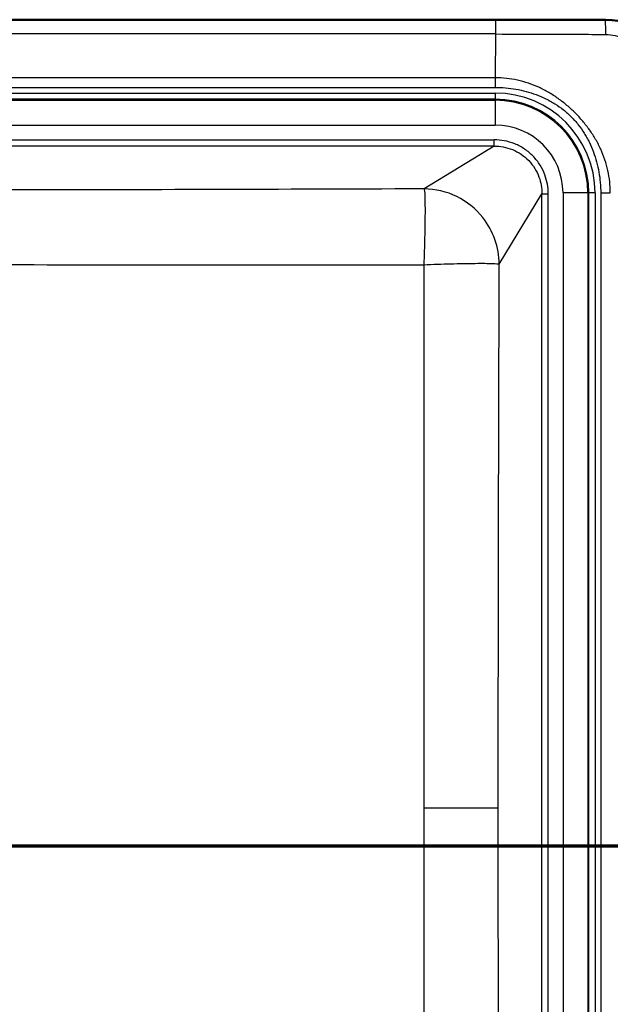
# Paper-space layout 'DF_1' of a CAD drawing. Units: millimetres. Extents: x 0 to 2100, y 0 to 3886.
# Drawn here: x 1255 to 1442, y 3387 to 3699 of the extents above; entities that cross this region are included whole.
import ezdxf

# ---------------------------------------------------------------- set-up
doc = ezdxf.new("R2010")
doc.units = ezdxf.units.MM
doc.header["$LTSCALE"] = 10
for name, color, linetype, lineweight in [('Section View Lines(ISO)', 7, 'Continuous', 70), ('Visible Edges(ISO)', 7, 'Continuous', 50), ('Visible Tangent Edges(ISO)', 7, 'Continuous', 25)]:
    doc.layers.add(name, color=color, linetype=linetype, lineweight=lineweight)

# ---------------------------------------------------------------- blocks, each defined once
blk = doc.blocks.new('2dTransSection0')
at = {"layer": 'Section View Lines(ISO)', "linetype": 'Continuous'}
blk.add_line((30.621, 343.68), (180.643, 343.68), dxfattribs=at)

psp = doc.layouts.new('DF_1')

# ---------------------------------------------------------------- linework, layer by layer
at = {"layer": 'Visible Edges(ISO)'}
psp.add_line((1440.41, 3698.73), (700.41, 3698.73), dxfattribs=at)
psp.add_arc((1440.41, 3678.8), 19.93, 0, 90, dxfattribs=at)
at = {"layer": 'Visible Tangent Edges(ISO)'}
for p, q in [((735.36, 3698.67), (1405.47, 3698.67)), ((1405.47, 3698.67), (1405.47, 3694.19)), ((1440.41, 3698.68), (1440.41, 3698.73)), ((1405.47, 3694.19), (735.36, 3694.19)), ((1405.47, 3694.19), (1405.42, 3680.32)), ((1405.42, 3680.32), (735.41, 3680.32)), ((1405.42, 3680.32), (1405.42, 3677.27)), ((735.41, 3677.27), (1405.42, 3677.27)), ((773.57, 3675.47), (1405.41, 3675.47)), ((1405.41, 3675.47), (1405.41, 3673.5)), ((1405.41, 3673.5), (773.57, 3673.5)), ((1098.22, 3673.2), (1405.41, 3673.2)), ((1405.41, 3673.5), (1405.41, 3673.2)), ((1405.41, 3673.2), (1405.41, 3665.32)), ((1098.22, 3665.32), (1405.41, 3665.32)), ((1098.22, 3660.63), (1405.14, 3660.63)), ((1405.14, 3658.64), (1405.14, 3660.63)), ((1405.14, 3658.64), (1098.22, 3658.64)), ((1405.14, 3658.64), (1382.87, 3645.08)), ((1406.7, 3621.25), (1420.25, 3643.52)), ((1420.25, 3254.07), (1420.25, 3643.52)), ((1420.25, 3643.52), (1422.25, 3643.52)), ((1422.25, 3254.07), (1422.25, 3643.52)), ((1434.82, 3643.8), (1426.94, 3643.8)), ((1426.94, 3643.8), (1426.94, 3253.8)), ((1434.82, 3643.8), (1435.12, 3643.8)), ((1434.82, 3643.8), (1434.82, 3253.8)), ((1435.12, 3253.8), (1435.12, 3643.8)), ((1437.09, 3643.8), (1435.12, 3643.8)), ((1437.09, 3643.8), (1437.09, 3253.8)), ((1438.89, 3643.8), (1441.93, 3643.8)), ((1438.89, 3643.8), (1438.89, 3253.79)), ((1382.8, 3448.8), (1406.39, 3448.8))]:
    psp.add_line(p, q, dxfattribs=at)
for radius in [31.68, 29.71, 29.4, 21.52]:
    psp.add_arc((1405.41, 3643.8), radius, 0, 90, dxfattribs=at)
psp.add_ellipse((1440.41, 3693.69), major_axis=(0, 5), ratio=0.012999, start_param=4.781173, end_param=6.213366, dxfattribs=at)
for points, knots in [([(1440.41, 3698.68), (1439.69, 3698.68), (1438.97, 3698.68), (1437.52, 3698.68), (1436.79, 3698.68), (1434.61, 3698.68), (1433.15, 3698.68), (1428.78, 3698.67), (1425.86, 3698.67), (1417.12, 3698.67), (1411.3, 3698.67), (1405.47, 3698.67)], [-6.879977, -6.879977, -6.879977, -6.879977, -6.577107, -6.577107, -6.272669, -6.272669, -5.662007, -5.662007, -4.440951, -4.440951, -2.000008, -2.000008, -2.000008, -2.000008]), ([(1460.3, 3678.8), (1460.3, 3679.94), (1460.2, 3681.09), (1459.8, 3683.35), (1459.51, 3684.46), (1458.6, 3686.98), (1457.92, 3688.36), (1456.25, 3690.92), (1455.27, 3692.11), (1452.45, 3694.81), (1450.43, 3696.14), (1447.02, 3697.6), (1445.73, 3698), (1443.1, 3698.54), (1441.76, 3698.68), (1440.41, 3698.68)], [-5.244109, -5.244109, -5.244109, -5.244109, -4.88662, -4.88662, -4.529237, -4.529237, -4.052905, -4.052905, -3.576518, -3.576518, -2.836511, -2.836511, -2.418259, -2.418259, -2, -2, -2, -2]), ([(1405.47, 3694.19), (1411.3, 3694.19), (1417.14, 3694.17), (1425.88, 3694.13), (1428.8, 3694.11), (1433.17, 3694.09), (1434.63, 3694.09), (1436.81, 3694.08), (1437.54, 3694.07), (1439.01, 3694.05), (1439.74, 3694.04), (1440.48, 3694.03)], [2, 2, 2, 2, 4.440951, 4.440951, 5.662007, 5.662007, 6.272669, 6.272669, 6.577107, 6.577107, 6.879977, 6.879977, 6.879977, 6.879977]), ([(1440.48, 3694.03), (1441.5, 3694.02), (1442.52, 3693.91), (1444.51, 3693.48), (1445.49, 3693.17), (1448.08, 3692.04), (1449.61, 3691.02), (1451.76, 3688.97), (1452.51, 3688.07), (1453.78, 3686.12), (1454.31, 3685.07), (1455.01, 3683.16), (1455.24, 3682.32), (1455.56, 3680.6), (1455.64, 3679.73), (1455.65, 3678.86)], [2, 2, 2, 2, 2.418259, 2.418259, 2.836511, 2.836511, 3.576518, 3.576518, 4.052905, 4.052905, 4.529237, 4.529237, 4.88662, 4.88662, 5.244109, 5.244109, 5.244109, 5.244109]), ([(1441.93, 3643.8), (1441.93, 3646.18), (1441.67, 3648.56), (1440.65, 3653.2), (1439.89, 3655.47), (1438.42, 3658.71), (1437.88, 3659.76), (1436.99, 3661.3), (1436.68, 3661.8), (1436.03, 3662.79), (1435.7, 3663.27), (1434.65, 3664.73), (1433.93, 3665.66), (1432.41, 3667.46), (1431.62, 3668.33), (1429.95, 3670), (1429.08, 3670.79), (1427.28, 3672.31), (1426.35, 3673.03), (1424.89, 3674.08), (1424.41, 3674.41), (1423.42, 3675.06), (1422.91, 3675.37), (1421.38, 3676.26), (1420.33, 3676.8), (1417.09, 3678.27), (1414.82, 3679.03), (1410.18, 3680.05), (1407.8, 3680.31), (1405.42, 3680.32)], [2, 2, 2, 2, 4.164583, 4.164583, 6.332545, 6.332545, 7.420047, 7.420047, 7.964829, 7.964829, 8.509134, 8.509134, 9.597213, 9.597213, 10.689668, 10.689668, 11.782247, 11.782247, 12.870345, 12.870345, 13.414413, 13.414413, 13.959438, 13.959438, 15.046924, 15.046924, 17.214844, 17.214844, 19.379273, 19.379273, 19.379273, 19.379273]), ([(1405.42, 3677.27), (1407.62, 3677.27), (1409.82, 3677.08), (1414.17, 3676.31), (1416.31, 3675.74), (1419.41, 3674.58), (1420.43, 3674.14), (1421.93, 3673.42), (1422.42, 3673.16), (1423.39, 3672.63), (1423.87, 3672.35), (1425.29, 3671.48), (1426.19, 3670.84), (1427.92, 3669.45), (1428.75, 3668.71), (1430.33, 3667.14), (1431.07, 3666.31), (1432.45, 3664.57), (1433.1, 3663.67), (1433.97, 3662.25), (1434.25, 3661.77), (1434.78, 3660.8), (1435.04, 3660.31), (1435.76, 3658.81), (1436.2, 3657.79), (1437.35, 3654.69), (1437.93, 3652.55), (1438.69, 3648.21), (1438.88, 3646), (1438.89, 3643.8)], [-19.378646, -19.378646, -19.378646, -19.378646, -17.214844, -17.214844, -15.046924, -15.046924, -13.959438, -13.959438, -13.414413, -13.414413, -12.870345, -12.870345, -11.782247, -11.782247, -10.689668, -10.689668, -9.597213, -9.597213, -8.509134, -8.509134, -7.964829, -7.964829, -7.420047, -7.420047, -6.332545, -6.332545, -4.164583, -4.164583, -2.000877, -2.000877, -2.000877, -2.000877]), ([(1422.25, 3643.52), (1422.25, 3645.56), (1421.88, 3647.61), (1420.77, 3650.61), (1420.25, 3651.65), (1419.02, 3653.63), (1418.29, 3654.57), (1416.65, 3656.26), (1415.74, 3657.03), (1413.79, 3658.35), (1412.74, 3658.91), (1410.57, 3659.8), (1409.44, 3660.13), (1407.25, 3660.53), (1406.19, 3660.63), (1405.14, 3660.63)], [-11.065114, -11.065114, -11.065114, -11.065114, -8.995957, -8.995957, -7.828943, -7.828943, -6.636259, -6.636259, -5.443571, -5.443571, -4.252378, -4.252378, -3.066658, -3.066658, -2, -2, -2, -2]), ([(1405.14, 3658.64), (1406.07, 3658.64), (1407, 3658.55), (1408.94, 3658.2), (1409.94, 3657.91), (1411.87, 3657.13), (1412.79, 3656.63), (1414.52, 3655.47), (1415.32, 3654.79), (1416.77, 3653.29), (1417.41, 3652.47), (1418.5, 3650.72), (1418.96, 3649.8), (1419.94, 3647.14), (1420.26, 3645.33), (1420.25, 3643.52)], [2, 2, 2, 2, 3.066658, 3.066658, 4.252378, 4.252378, 5.443571, 5.443571, 6.636259, 6.636259, 7.828943, 7.828943, 8.995957, 8.995957, 11.065114, 11.065114, 11.065114, 11.065114]), ([(1382.87, 3645.08), (1382.51, 3645.08), (1382.15, 3645.08), (1359.91, 3645), (1316.15, 3644.86), (1261.46, 3644.74), (1217.72, 3644.69), (1184.94, 3644.68), (1152.15, 3644.7), (1130.3, 3644.73), (1119.01, 3644.75), (1118.66, 3644.75), (1118.31, 3644.75)], [-9.306201, -9.306201, -9.306201, -9.306201, -9.276497, -9.276497, -7.462365, -5.650166, -4.744819, -3.839759, -2.93464, -2.02914, -2.02914, -2, -2, -2, -2]), ([(1382.87, 3645.08), (1382.97, 3644.83), (1383.12, 3643.24), (1383.19, 3637.79), (1383.07, 3629.95), (1382.88, 3623.97), (1382.77, 3621.05)], [0, 0, 0, 0, 0.241618, 0.500037, 0.758475, 1, 1, 1, 1]), ([(1406.7, 3621.25), (1406.66, 3626.58), (1404.84, 3631.75), (1396.98, 3641.67), (1390.15, 3645.02), (1382.87, 3645.08), (1382.87, 3645.08), (1382.87, 3645.08)], [-1, -1, -1, -1, -0.575333, -0.575333, -0.00019, -0.00019, 0, 0, 0, 0]), ([(1382.77, 3621.05), (1385.68, 3621.16), (1391.64, 3621.36), (1399.44, 3621.5), (1404.86, 3621.47), (1406.44, 3621.33), (1406.7, 3621.25)], [-1, -1, -1, -1, -0.758475, -0.500037, -0.241618, 0, 0, 0, 0]), ([(1118.86, 3621.05), (1129.86, 3621.06), (1151.86, 3621.08), (1184.9, 3621.09), (1217.93, 3621.08), (1261.98, 3621.05), (1316.95, 3621.01), (1360.83, 3621.03), (1382.77, 3621.05)], [2.02914, 2.02914, 2.02914, 2.02914, 2.93464, 3.839759, 4.744819, 5.650166, 7.462365, 9.276497, 9.276497, 9.276497, 9.276497]), ([(1382.77, 3621.05), (1382.75, 3592.4), (1382.75, 3563.71), (1382.77, 3520.63), (1382.78, 3506.27), (1382.79, 3477.54), (1382.8, 3463.17), (1382.8, 3448.8)], [2.029766, 2.029766, 2.029766, 2.029766, 4.404232, 4.404232, 5.590368, 5.590368, 6.77599, 6.77599, 6.77599, 6.77599]), ([(1406.39, 3448.8), (1406.39, 3463.07), (1406.4, 3477.34), (1406.43, 3505.9), (1406.45, 3520.17), (1406.53, 3563.03), (1406.61, 3591.6), (1406.7, 3620.53), (1406.7, 3620.89), (1406.7, 3621.25)], [-6.77599, -6.77599, -6.77599, -6.77599, -5.590368, -5.590368, -4.404232, -4.404232, -2.029766, -2.029766, -2, -2, -2, -2]), ([(1382.8, 3448.8), (1382.8, 3434.42), (1382.79, 3420.05), (1382.78, 3391.32), (1382.77, 3376.96), (1382.75, 3333.88), (1382.75, 3305.2), (1382.77, 3276.55)], [2, 2, 2, 2, 3.185622, 3.185622, 4.371758, 4.371758, 6.746224, 6.746224, 6.746224, 6.746224]), ([(1406.7, 3276.34), (1406.7, 3276.7), (1406.7, 3277.06), (1406.61, 3305.99), (1406.53, 3334.56), (1406.45, 3377.42), (1406.43, 3391.7), (1406.4, 3420.25), (1406.39, 3434.52), (1406.39, 3448.8)], [-6.77599, -6.77599, -6.77599, -6.77599, -6.746224, -6.746224, -4.371758, -4.371758, -3.185622, -3.185622, -2, -2, -2, -2])]:
    psp.add_open_spline(points, degree=3, knots=knots, dxfattribs=at)

# ---------------------------------------------------------------- block references
at = {"layer": 'Section View Lines(ISO)', "xscale": 10, "yscale": 10, "zscale": 10}
psp.add_blockref('2dTransSection0', (0, 0), dxfattribs=at)

doc.saveas('drawing.dxf')
